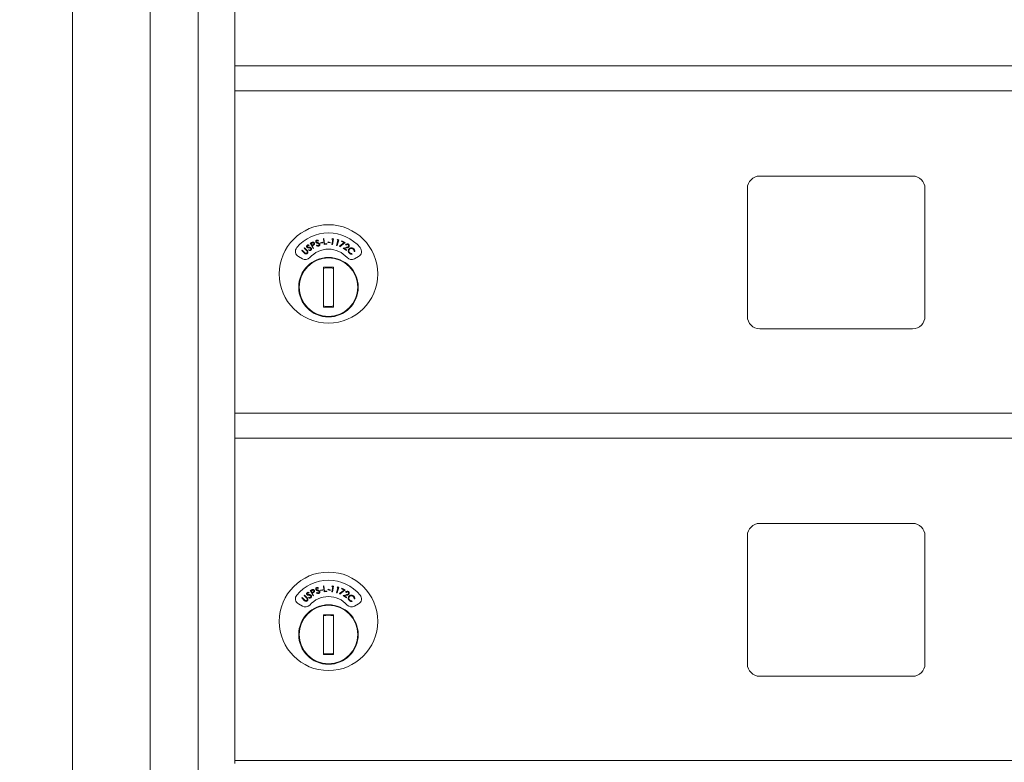
# Model space of a CAD drawing. Units: inches. Extents: x 26 to 204, y -157 to -86.
# Drawn here: x 42 to 52, y -127 to -120 of the extents above; entities that cross this region are included whole.
import ezdxf

# ---------------------------------------------------------------- set-up
doc = ezdxf.new("R2010")
doc.units = ezdxf.units.IN
doc.header["$MEASUREMENT"] = 0
doc.layers.get('DEFPOINTS').update_dxf_attribs({"color": 9})
doc.layers.add('DIM', color=7, linetype='Continuous', lineweight=30)
doc.styles.get("Standard").update_dxf_attribs({"font": 'GOTHIC.TTF'})
doc.dimstyles.new('TRUE SCALE$0', dxfattribs={"dimscale": 12, "dimtxt": 0.125, "dimasz": 0.1875, "dimexe": 0.09375, "dimexo": 0.0625, "dimgap": 0.09375, "dimtad": 0, "dimtih": 1, "dimtoh": 1, "dimdec": 3, "dimzin": 0, "dimdsep": 46, "dimlunit": 5, "dimtxsty": 'Standard', "dimcen": 0.09375, "dimadec": 0, "dimazin": 0, "dimtfac": 0.09375, "dimtdec": 3, "dimtofl": 0, "dimtmove": 0, "dimatfit": 3, "dimfxl": 1, "dimfrac": 2, "dimtolj": 1, "dimtzin": 0, "dimarcsym": 0})

# ---------------------------------------------------------------- blocks, each defined once
blk = doc.blocks.new('*D5')
at = {"layer": 'DEFPOINTS', "color": 0}
for p in [(29.5541, -99.4482), (44.7928, -99.4482), (51.4943, -157.0834)]:
    blk.add_point(p, dxfattribs=at)
at = {"layer": 'DIM', "color": 0, "lineweight": -2}
for p, q in [((44.0428, -99.4482), (28.4291, -99.4482)), ((29.5541, -101.6982), (29.5541, -129.2431)), ((29.5541, -154.8334), (29.5541, -133.2348)), ((50.7443, -157.0834), (28.4291, -157.0834))]:
    blk.add_line(p, q, dxfattribs=at)
at = {"layer": 'DIM', "color": 0}
for points in [[(29.1791, -101.6982), (29.9291, -101.6982), (29.5541, -99.4482)], [(29.1791, -154.8334), (29.9291, -154.8334), (29.5541, -157.0834)]]:
    blk.add_solid(points, dxfattribs=at)
at = {"layer": 'DIM', "color": 0, "insert": (29.5541, -130.3681), "char_height": 1.5, "attachment_point": 2}
blk.add_mtext('\\A1;57 5/8"', dxfattribs=at)

msp = doc.modelspace()

# ---------------------------------------------------------------- linework, layer by layer
at = {"color": 7, "linetype": 'Continuous', "lineweight": 15}
for p, q in [((42.2113, -96.6934), (42.2113, -141.8434)), ((42.9951, -141.8434), (42.9951, -96.6934)), ((43.4803, -141.3434), (43.4803, -97.0934)), ((43.8503, -119.9684), (43.8503, -116.7143)), ((43.8503, -119.9838), (43.8503, -119.9684)), ((43.8503, -119.9684), (56.7353, -119.9684)), ((43.8503, -120.1884), (43.8503, -119.9838)), ((43.8503, -120.2143), (43.8503, -120.1884)), ((43.8503, -123.4684), (43.8503, -120.2143)), ((43.8503, -120.2184), (56.7353, -120.2184)), ((43.8503, -120.2184), (56.7353, -120.2184)), ((50.6808, -121.0784), (49.1408, -121.0784)), ((49.0158, -121.2034), (49.0158, -122.4934)), ((50.8058, -122.4934), (50.8058, -121.2034)), ((44.5971, -121.7744), (44.5953, -121.7803)), ((44.6096, -121.756), (44.62, -121.7503)), ((44.6382, -121.8085), (44.6096, -121.756)), ((44.6269, -121.7531), (44.6176, -121.7582)), ((44.6176, -121.7582), (44.6273, -121.7761)), ((44.6273, -121.7761), (44.6363, -121.7713)), ((44.6339, -121.7791), (44.6301, -121.7812)), ((44.6301, -121.7812), (44.6434, -121.8056)), ((44.6728, -121.7782), (44.6766, -121.7736)), ((44.6916, -121.729), (44.6882, -121.7341)), ((44.7118, -121.7507), (44.7335, -121.746)), ((44.7128, -121.7555), (44.7118, -121.7507)), ((44.7345, -121.7508), (44.7128, -121.7555)), ((44.7335, -121.746), (44.7345, -121.7508)), ((44.7416, -121.7095), (44.7475, -121.7088)), ((44.7488, -121.7686), (44.7416, -121.7095)), ((44.7475, -121.7088), (44.754, -121.7622)), ((44.7774, -121.7652), (44.7488, -121.7686)), ((44.754, -121.7622), (44.7767, -121.7595)), ((44.7767, -121.7595), (44.7774, -121.7652)), ((44.7879, -121.7469), (44.7892, -121.7421)), ((44.8094, -121.7529), (44.7879, -121.7469)), ((44.7892, -121.7421), (44.8107, -121.7481)), ((44.8107, -121.7481), (44.8094, -121.7529)), ((44.8262, -121.7137), (44.8306, -121.7084)), ((44.8355, -121.7149), (44.8262, -121.7137)), ((44.8284, -121.7683), (44.8355, -121.7149)), ((44.8343, -121.769), (44.8284, -121.7683)), ((44.8306, -121.7084), (44.8422, -121.7099)), ((44.8422, -121.7099), (44.8343, -121.769)), ((44.8738, -121.777), (44.8884, -121.7252)), ((44.8795, -121.7786), (44.8738, -121.777)), ((44.8793, -121.7227), (44.8844, -121.718)), ((44.8884, -121.7252), (44.8793, -121.7227)), ((44.8957, -121.7212), (44.8795, -121.7786)), ((44.8844, -121.718), (44.8957, -121.7212)), ((44.9043, -121.786), (44.9517, -121.7495)), ((44.9624, -121.7483), (44.9077, -121.7904)), ((44.9257, -121.7375), (44.9281, -121.7324)), ((44.9517, -121.7495), (44.9257, -121.7375)), ((44.9281, -121.7324), (44.9624, -121.7483)), ((44.9704, -121.7747), (44.9657, -121.7715)), ((44.523, -121.8285), (44.5271, -121.8242)), ((44.5486, -121.8536), (44.523, -121.8285)), ((44.5271, -121.8242), (44.5528, -121.8494)), ((44.5464, -121.8046), (44.5505, -121.8003)), ((44.5721, -121.8297), (44.5464, -121.8046)), ((44.5505, -121.8003), (44.5762, -121.8255)), ((44.5928, -121.8269), (44.5952, -121.8215)), ((44.6434, -121.8056), (44.6382, -121.8085)), ((44.9077, -121.7904), (44.9043, -121.786)), ((44.9416, -121.8049), (44.9744, -121.7971)), ((44.9754, -121.8275), (44.9416, -121.8049)), ((44.977, -121.8022), (44.9557, -121.8073)), ((44.9557, -121.8073), (44.9786, -121.8227)), ((44.9786, -121.8227), (44.9754, -121.8275)), ((45.0295, -121.8594), (45.0304, -121.8653)), ((45.0571, -121.8377), (45.0512, -121.837)), ((44.4897, -121.8902), (44.5294, -121.913)), ((45.0561, -121.913), (45.0958, -121.8902)), ((44.8428, -121.9982), (44.7428, -121.9982)), ((44.7428, -121.9982), (44.7428, -122.3982)), ((44.7428, -122.0015), (44.758, -121.9982)), ((44.8275, -121.9982), (44.8428, -122.0015)), ((44.8428, -122.3982), (44.8428, -121.9982)), ((44.758, -122.3982), (44.7428, -122.3949)), ((44.7428, -122.3982), (44.8428, -122.3982)), ((44.8428, -122.3949), (44.8275, -122.3982)), ((49.1408, -122.6184), (50.6808, -122.6184)), ((43.8503, -123.4838), (43.8503, -123.4684)), ((43.8503, -123.4684), (56.7353, -123.4684)), ((43.8503, -123.6884), (43.8503, -123.4838)), ((43.8503, -123.7143), (43.8503, -123.6884)), ((43.8503, -126.9724), (43.8503, -123.7143)), ((43.8503, -123.7184), (56.7353, -123.7184)), ((43.8503, -123.7184), (56.7353, -123.7184)), ((50.6808, -124.5784), (49.1408, -124.5784)), ((49.0158, -124.7034), (49.0158, -125.9934)), ((50.8058, -125.9934), (50.8058, -124.7034)), ((44.6096, -125.256), (44.62, -125.2503)), ((44.6382, -125.3085), (44.6096, -125.256)), ((44.6269, -125.2531), (44.6176, -125.2582)), ((44.6916, -125.229), (44.6882, -125.2341)), ((44.7118, -125.2507), (44.7335, -125.246)), ((44.7128, -125.2555), (44.7118, -125.2507)), ((44.7345, -125.2508), (44.7128, -125.2555)), ((44.7335, -125.246), (44.7345, -125.2508)), ((44.7416, -125.2095), (44.7475, -125.2088)), ((44.7488, -125.2686), (44.7416, -125.2095)), ((44.7475, -125.2088), (44.754, -125.2622)), ((44.7879, -125.2469), (44.7892, -125.2421)), ((44.8094, -125.2529), (44.7879, -125.2469)), ((44.7892, -125.2421), (44.8107, -125.2481)), ((44.8107, -125.2481), (44.8094, -125.2529)), ((44.8262, -125.2137), (44.8306, -125.2084)), ((44.8355, -125.2149), (44.8262, -125.2137)), ((44.8284, -125.2683), (44.8355, -125.2149)), ((44.8306, -125.2084), (44.8422, -125.2099)), ((44.8422, -125.2099), (44.8343, -125.269)), ((44.8738, -125.277), (44.8884, -125.2252)), ((44.8793, -125.2227), (44.8844, -125.218)), ((44.8884, -125.2252), (44.8793, -125.2227)), ((44.8957, -125.2212), (44.8795, -125.2786)), ((44.8844, -125.218), (44.8957, -125.2212)), ((44.9043, -125.286), (44.9517, -125.2495)), ((44.9624, -125.2483), (44.9077, -125.2904)), ((44.9257, -125.2375), (44.9281, -125.2324)), ((44.9517, -125.2495), (44.9257, -125.2375)), ((44.9281, -125.2324), (44.9624, -125.2483)), ((44.523, -125.3285), (44.5271, -125.3242)), ((44.5486, -125.3536), (44.523, -125.3285)), ((44.5271, -125.3242), (44.5528, -125.3494)), ((44.5464, -125.3046), (44.5505, -125.3003)), ((44.5721, -125.3297), (44.5464, -125.3046)), ((44.5505, -125.3003), (44.5762, -125.3255)), ((44.5928, -125.3269), (44.5952, -125.3215)), ((44.5971, -125.2744), (44.5953, -125.2803)), ((44.6176, -125.2582), (44.6273, -125.2761)), ((44.6273, -125.2761), (44.6363, -125.2713)), ((44.6339, -125.2791), (44.6301, -125.2812)), ((44.6301, -125.2812), (44.6434, -125.3056)), ((44.6434, -125.3056), (44.6382, -125.3085)), ((44.6728, -125.2782), (44.6766, -125.2736)), ((44.7774, -125.2652), (44.7488, -125.2686)), ((44.754, -125.2622), (44.7767, -125.2595)), ((44.7767, -125.2595), (44.7774, -125.2652)), ((44.8343, -125.269), (44.8284, -125.2683)), ((44.8795, -125.2786), (44.8738, -125.277)), ((44.9077, -125.2904), (44.9043, -125.286)), ((44.9416, -125.3049), (44.9744, -125.2971)), ((44.9754, -125.3275), (44.9416, -125.3049)), ((44.977, -125.3022), (44.9557, -125.3073)), ((44.9557, -125.3073), (44.9786, -125.3227)), ((44.9704, -125.2747), (44.9657, -125.2715)), ((44.9786, -125.3227), (44.9754, -125.3275)), ((45.0571, -125.3377), (45.0512, -125.337)), ((44.4897, -125.3902), (44.5294, -125.413)), ((45.0295, -125.3594), (45.0304, -125.3653)), ((45.0561, -125.413), (45.0958, -125.3902)), ((44.8428, -125.4982), (44.7428, -125.4982)), ((44.7428, -125.4982), (44.7428, -125.8982)), ((44.7428, -125.5015), (44.758, -125.4982)), ((44.8275, -125.4982), (44.8428, -125.5015)), ((44.8428, -125.8982), (44.8428, -125.4982)), ((44.758, -125.8982), (44.7428, -125.8949)), ((44.7428, -125.8982), (44.8428, -125.8982)), ((44.8428, -125.8949), (44.8275, -125.8982)), ((49.1408, -126.1184), (50.6808, -126.1184)), ((43.8503, -126.9684), (56.7353, -126.9684)), ((43.8503, -126.9984), (43.8503, -126.9724))]:
    msp.add_line(p, q, dxfattribs=at)
for centre, radius in [((44.7928, -122.0651), 0.496), ((44.7928, -122.1982), 0.3), ((44.7928, -122.1982), 0.295), ((44.7928, -125.5651), 0.496), ((44.7928, -125.6982), 0.3), ((44.7928, -125.6982), 0.295)]:
    msp.add_circle(centre, radius, dxfattribs=at)
for centre, radius, start, end in [((49.1408, -121.2034), 0.125, 90, 180), ((50.6808, -121.2034), 0.125, 0, 90), ((44.7928, -122.0651), 0.415, 39.7305, 140.2695), ((44.5197, -121.8382), 0.06, 140.2695, 240), ((44.7928, -122.0651), 0.25, 41.15994, 138.84006), ((45.0658, -121.8382), 0.06, 300, 39.7305), ((44.5594, -121.8611), 0.06, 240, 318.84006), ((45.0261, -121.8611), 0.06, 221.15994, 300), ((44.7928, -122.1982), 0.195, 75.14283, 104.85717), ((44.7928, -122.1982), 0.195, 255.14283, 284.85717), ((49.1408, -122.4934), 0.125, 180, 270), ((50.6808, -122.4934), 0.125, 270, 0), ((49.1408, -124.7034), 0.125, 90, 180), ((50.6808, -124.7034), 0.125, 0, 90), ((44.7928, -125.5651), 0.415, 39.7305, 140.2695), ((44.5197, -125.3382), 0.06, 140.2695, 240), ((44.7928, -125.5651), 0.25, 41.15994, 138.84006), ((45.0658, -125.3382), 0.06, 300, 39.7305), ((44.5594, -125.3611), 0.06, 240, 318.84006), ((45.0261, -125.3611), 0.06, 221.15994, 300), ((44.7928, -125.6982), 0.195, 75.14283, 104.85717), ((44.7928, -125.6982), 0.195, 255.14283, 284.85717), ((49.1408, -125.9934), 0.125, 180, 270), ((50.6808, -125.9934), 0.125, 270, 0)]:
    msp.add_arc(centre, radius, start, end, dxfattribs=at)
for points, knots in [([(44.575, -121.7953), (44.574, -121.7935), (44.572, -121.7898), (44.5725, -121.7837), (44.5749, -121.7788), (44.5775, -121.7766), (44.5787, -121.7755)], [0, 0, 0, 0, 0.279618, 0.558961, 0.77945, 1, 1, 1, 1]), ([(44.5822, -121.7806), (44.5813, -121.7814), (44.5795, -121.7829), (44.5784, -121.7861), (44.5785, -121.7892), (44.5794, -121.7907), (44.5799, -121.7915)], [0, 0, 0, 0, 0.280131, 0.559545, 0.779732, 1, 1, 1, 1]), ([(44.5787, -121.7755), (44.5807, -121.7745), (44.5838, -121.7727), (44.5889, -121.7725), (44.5931, -121.7732), (44.5958, -121.774), (44.5971, -121.7744)], [0, 0, 0, 0, 0.338837, 0.558938, 0.779387, 1, 1, 1, 1]), ([(44.5953, -121.7803), (44.5938, -121.7798), (44.5914, -121.7791), (44.5878, -121.7786), (44.5848, -121.7791), (44.5831, -121.7801), (44.5822, -121.7806)], [0, 0, 0, 0, 0.340484, 0.560557, 0.78023, 1, 1, 1, 1]), ([(44.62, -121.7503), (44.6223, -121.749), (44.6263, -121.7468), (44.6307, -121.7451), (44.6326, -121.7444)], [0, 0, 0, 0, 0.560251, 1, 1, 1, 1]), ([(44.6446, -121.755), (44.6438, -121.754), (44.6424, -121.7519), (44.639, -121.75), (44.6333, -121.7495), (44.6295, -121.7516), (44.6269, -121.7531)], [0, 0, 0, 0, 0.186707, 0.373486, 0.559989, 1, 1, 1, 1]), ([(44.6326, -121.7444), (44.6345, -121.7441), (44.6383, -121.7435), (44.6436, -121.7452), (44.6476, -121.7482), (44.6492, -121.7508), (44.65, -121.7521)], [0, 0, 0, 0, 0.279805, 0.55943, 0.77952, 1, 1, 1, 1]), ([(44.6467, -121.771), (44.6444, -121.7727), (44.6403, -121.7757), (44.6358, -121.7781), (44.6339, -121.7791)], [0, 0, 0, 0, 0.559697, 1, 1, 1, 1]), ([(44.6363, -121.7713), (44.6394, -121.7696), (44.6434, -121.7674), (44.6456, -121.7626), (44.6461, -121.7592), (44.6452, -121.7567), (44.6446, -121.755)], [0, 0, 0, 0, 0.499098, 0.624853, 0.750587, 1, 1, 1, 1]), ([(44.65, -121.7521), (44.6508, -121.7539), (44.6524, -121.7574), (44.6521, -121.7631), (44.65, -121.7677), (44.6478, -121.7699), (44.6467, -121.771)], [0, 0, 0, 0, 0.280087, 0.559257, 0.779479, 1, 1, 1, 1]), ([(44.6645, -121.7429), (44.6641, -121.7408), (44.6632, -121.7367), (44.6654, -121.731), (44.6691, -121.7269), (44.6721, -121.7256), (44.6736, -121.7249)], [0, 0, 0, 0, 0.279597, 0.558853, 0.779385, 1, 1, 1, 1]), ([(44.6705, -121.7505), (44.669, -121.7493), (44.6664, -121.7472), (44.6651, -121.7442), (44.6645, -121.7429)], [0, 0, 0, 0, 0.559641, 1, 1, 1, 1]), ([(44.6755, -121.7308), (44.6745, -121.7313), (44.6723, -121.7322), (44.6704, -121.735), (44.6696, -121.7379), (44.67, -121.7397), (44.6703, -121.7406)], [0, 0, 0, 0, 0.280162, 0.559674, 0.779857, 1, 1, 1, 1]), ([(44.6703, -121.7406), (44.6711, -121.7421), (44.6725, -121.7448), (44.6752, -121.7461), (44.6764, -121.7467)], [0, 0, 0, 0, 0.557558, 1, 1, 1, 1]), ([(44.6819, -121.7551), (44.6797, -121.7544), (44.6758, -121.7532), (44.6721, -121.7513), (44.6705, -121.7505)], [0, 0, 0, 0, 0.560437, 1, 1, 1, 1]), ([(44.6939, -121.7842), (44.6918, -121.7847), (44.6875, -121.7857), (44.6797, -121.7839), (44.6754, -121.7803), (44.6728, -121.7782)], [0, 0, 0, 0, 0.280072, 0.559891, 1, 1, 1, 1]), ([(44.6736, -121.7249), (44.6758, -121.7244), (44.6793, -121.7236), (44.6843, -121.7249), (44.6881, -121.7267), (44.6904, -121.7282), (44.6916, -121.729)], [0, 0, 0, 0, 0.3388467, 0.5589143, 0.7793802, 1, 1, 1, 1]), ([(44.6882, -121.7341), (44.6869, -121.7333), (44.6848, -121.7319), (44.6815, -121.7304), (44.6785, -121.73), (44.6765, -121.7305), (44.6755, -121.7308)], [0, 0, 0, 0, 0.340484, 0.5606, 0.780261, 1, 1, 1, 1]), ([(44.6764, -121.7467), (44.6781, -121.7473), (44.6811, -121.7484), (44.6842, -121.7494), (44.6856, -121.7498)], [0, 0, 0, 0, 0.559931, 1, 1, 1, 1]), ([(44.6766, -121.7736), (44.679, -121.7756), (44.6824, -121.7784), (44.6879, -121.7797), (44.6903, -121.7792), (44.6915, -121.7789)], [0, 0, 0, 0, 0.559524, 0.77991, 1, 1, 1, 1]), ([(44.6947, -121.7608), (44.6924, -121.7595), (44.6884, -121.7572), (44.6839, -121.7558), (44.6819, -121.7551)], [0, 0, 0, 0, 0.559503, 1, 1, 1, 1]), ([(44.6856, -121.7498), (44.6882, -121.7507), (44.6925, -121.7521), (44.6981, -121.7551), (44.7023, -121.7586), (44.7039, -121.7619), (44.7046, -121.7635)], [0, 0, 0, 0, 0.340596, 0.56085, 0.780675, 1, 1, 1, 1]), ([(44.6915, -121.7789), (44.6929, -121.7782), (44.6957, -121.7769), (44.6984, -121.7733), (44.6994, -121.7693), (44.6988, -121.7669), (44.6986, -121.7657)], [0, 0, 0, 0, 0.279999, 0.559741, 0.779982, 1, 1, 1, 1]), ([(44.7046, -121.7635), (44.7051, -121.7659), (44.7061, -121.7707), (44.7033, -121.7771), (44.6992, -121.7819), (44.6957, -121.7834), (44.6939, -121.7842)], [0, 0, 0, 0, 0.27917, 0.559128, 0.779463, 1, 1, 1, 1]), ([(44.6986, -121.7657), (44.6981, -121.7646), (44.6971, -121.7627), (44.6955, -121.7614), (44.6947, -121.7608)], [0, 0, 0, 0, 0.559129, 1, 1, 1, 1]), ([(44.9657, -121.7715), (44.9676, -121.7692), (44.9715, -121.7647), (44.9796, -121.762), (44.9874, -121.7624), (44.9915, -121.7646), (44.9935, -121.7658)], [0, 0, 0, 0, 0.279994, 0.559496, 0.779639, 1, 1, 1, 1]), ([(44.9901, -121.7703), (44.9882, -121.7693), (44.9844, -121.7674), (44.9784, -121.7682), (44.9737, -121.771), (44.9715, -121.7735), (44.9704, -121.7747)], [0, 0, 0, 0, 0.279425, 0.558626, 0.779041, 1, 1, 1, 1]), ([(44.994, -121.7878), (44.9948, -121.7861), (44.9965, -121.7827), (44.9957, -121.7774), (44.9936, -121.773), (44.9912, -121.7712), (44.9901, -121.7703)], [0, 0, 0, 0, 0.279235, 0.559079, 0.77942, 1, 1, 1, 1]), ([(44.9935, -121.7658), (44.9956, -121.7675), (44.9998, -121.7709), (45.0022, -121.7783), (45.0019, -121.7853), (44.9999, -121.789), (44.9989, -121.7909)], [0, 0, 0, 0, 0.279949, 0.559289, 0.779645, 1, 1, 1, 1]), ([(44.5584, -121.8616), (44.5564, -121.8603), (44.553, -121.8579), (44.55, -121.8549), (44.5486, -121.8536)], [0, 0, 0, 0, 0.559488, 1, 1, 1, 1]), ([(44.5528, -121.8494), (44.5539, -121.8504), (44.5557, -121.8523), (44.5578, -121.854), (44.5587, -121.8548)], [0, 0, 0, 0, 0.5601, 1, 1, 1, 1]), ([(44.5808, -121.8567), (44.5791, -121.8582), (44.5756, -121.8613), (44.5695, -121.8635), (44.5634, -121.8637), (44.5601, -121.8623), (44.5584, -121.8616)], [0, 0, 0, 0, 0.280298, 0.56003, 0.780085, 1, 1, 1, 1]), ([(44.5587, -121.8548), (44.5602, -121.8558), (44.5634, -121.8578), (44.5703, -121.8575), (44.5742, -121.8547), (44.5765, -121.853)], [0, 0, 0, 0, 0.280991, 0.560906, 1, 1, 1, 1]), ([(44.5783, -121.8367), (44.5772, -121.8353), (44.5753, -121.8329), (44.573, -121.8307), (44.5721, -121.8297)], [0, 0, 0, 0, 0.559619, 1, 1, 1, 1]), ([(44.5829, -121.8009), (44.5812, -121.8002), (44.5781, -121.799), (44.576, -121.7965), (44.575, -121.7953)], [0, 0, 0, 0, 0.55973, 1, 1, 1, 1]), ([(44.5762, -121.8255), (44.5786, -121.8279), (44.5833, -121.8326), (44.5869, -121.8416), (44.5858, -121.8505), (44.5824, -121.8546), (44.5808, -121.8567)], [0, 0, 0, 0, 0.281637, 0.559878, 0.779901, 1, 1, 1, 1]), ([(44.5765, -121.853), (44.5775, -121.8516), (44.5796, -121.849), (44.5806, -121.8444), (44.5801, -121.8402), (44.5789, -121.8378), (44.5783, -121.8367)], [0, 0, 0, 0, 0.279684, 0.559414, 0.779585, 1, 1, 1, 1]), ([(44.5799, -121.7915), (44.5811, -121.7927), (44.5832, -121.7949), (44.5862, -121.7954), (44.5875, -121.7957)], [0, 0, 0, 0, 0.5576147, 1, 1, 1, 1]), ([(44.5952, -121.8022), (44.5929, -121.8021), (44.5887, -121.802), (44.5847, -121.8013), (44.5829, -121.8009)], [0, 0, 0, 0, 0.560452, 1, 1, 1, 1]), ([(44.5875, -121.7957), (44.5893, -121.7958), (44.5925, -121.796), (44.5958, -121.7961), (44.5972, -121.7961)], [0, 0, 0, 0, 0.559926, 1, 1, 1, 1]), ([(44.6148, -121.8268), (44.6129, -121.8278), (44.6091, -121.83), (44.6011, -121.8304), (44.596, -121.8282), (44.5928, -121.8269)], [0, 0, 0, 0, 0.27998, 0.559804, 1, 1, 1, 1]), ([(44.6091, -121.8041), (44.6065, -121.8035), (44.6019, -121.8024), (44.5972, -121.8023), (44.5952, -121.8022)], [0, 0, 0, 0, 0.55951, 1, 1, 1, 1]), ([(44.5952, -121.8215), (44.5981, -121.8227), (44.6021, -121.8244), (44.6078, -121.8241), (44.6099, -121.8229), (44.611, -121.8223)], [0, 0, 0, 0, 0.559527, 0.779956, 1, 1, 1, 1]), ([(44.5972, -121.7961), (44.6, -121.7962), (44.6045, -121.7964), (44.6107, -121.7976), (44.6157, -121.7999), (44.6181, -121.8025), (44.6193, -121.8039)], [0, 0, 0, 0, 0.3405658, 0.5607772, 0.7806448, 1, 1, 1, 1]), ([(44.6141, -121.8077), (44.6133, -121.8068), (44.6119, -121.8052), (44.6099, -121.8044), (44.6091, -121.8041)], [0, 0, 0, 0, 0.559346, 1, 1, 1, 1]), ([(44.611, -121.8223), (44.6122, -121.8213), (44.6145, -121.8192), (44.6161, -121.815), (44.6159, -121.8109), (44.6147, -121.8088), (44.6141, -121.8077)], [0, 0, 0, 0, 0.2799757, 0.559751, 0.7799168, 1, 1, 1, 1]), ([(44.6193, -121.8039), (44.6204, -121.806), (44.6227, -121.8104), (44.6218, -121.8173), (44.6192, -121.8231), (44.6163, -121.8255), (44.6148, -121.8268)], [0, 0, 0, 0, 0.27918, 0.559107, 0.779427, 1, 1, 1, 1]), ([(44.9744, -121.7971), (44.9768, -121.7965), (44.9809, -121.7955), (44.9864, -121.7938), (44.9909, -121.7916), (44.9929, -121.789), (44.994, -121.7878)], [0, 0, 0, 0, 0.34052, 0.560819, 0.780537, 1, 1, 1, 1]), ([(44.9989, -121.7909), (44.997, -121.7931), (44.9939, -121.7967), (44.9877, -121.7992), (44.9824, -121.8009), (44.9788, -121.8018), (44.977, -121.8022)], [0, 0, 0, 0, 0.338465, 0.558784, 0.779375, 1, 1, 1, 1]), ([(44.9928, -121.831), (44.9935, -121.8266), (44.9948, -121.8189), (44.9999, -121.8129), (45.0021, -121.8103)], [0, 0, 0, 0, 0.55902, 1, 1, 1, 1]), ([(45.0033, -121.8557), (45.0012, -121.8534), (44.9976, -121.8496), (44.9944, -121.843), (44.9928, -121.8371), (44.9928, -121.833), (44.9928, -121.831)], [0, 0, 0, 0, 0.3398261, 0.5599051, 0.779938, 1, 1, 1, 1]), ([(45.0063, -121.8151), (45.0039, -121.8182), (44.9992, -121.8243), (44.9985, -121.8355), (45.0015, -121.8451), (45.0055, -121.8496), (45.0075, -121.8519)], [0, 0, 0, 0, 0.279585, 0.559066, 0.77937, 1, 1, 1, 1]), ([(45.0021, -121.8103), (45.0058, -121.8073), (45.0131, -121.8013), (45.0267, -121.8001), (45.0385, -121.8033), (45.0441, -121.808), (45.047, -121.8104)], [0, 0, 0, 0, 0.2794775, 0.559077, 0.7793904, 1, 1, 1, 1]), ([(45.0304, -121.8653), (45.0271, -121.8655), (45.0215, -121.8657), (45.014, -121.8632), (45.0082, -121.8601), (45.005, -121.8572), (45.0033, -121.8557)], [0, 0, 0, 0, 0.339281, 0.559459, 0.779687, 1, 1, 1, 1]), ([(45.0429, -121.8147), (45.0399, -121.8124), (45.0337, -121.8077), (45.0228, -121.8065), (45.0131, -121.8091), (45.0086, -121.8131), (45.0063, -121.8151)], [0, 0, 0, 0, 0.279731, 0.559347, 0.779582, 1, 1, 1, 1]), ([(45.0075, -121.8519), (45.0112, -121.8547), (45.0178, -121.8596), (45.0259, -121.8595), (45.0295, -121.8594)], [0, 0, 0, 0, 0.5587517, 1, 1, 1, 1]), ([(45.0512, -121.837), (45.0513, -121.8342), (45.0514, -121.8296), (45.0493, -121.8234), (45.0467, -121.8187), (45.0442, -121.816), (45.0429, -121.8147)], [0, 0, 0, 0, 0.3394539, 0.5595884, 0.7797694, 1, 1, 1, 1]), ([(45.047, -121.8104), (45.0493, -121.813), (45.0531, -121.8172), (45.0562, -121.8245), (45.0576, -121.8311), (45.0573, -121.8355), (45.0571, -121.8377)], [0, 0, 0, 0, 0.33967, 0.559829, 0.779917, 1, 1, 1, 1]), ([(44.62, -125.2503), (44.6223, -125.249), (44.6263, -125.2468), (44.6307, -125.2451), (44.6326, -125.2444)], [0, 0, 0, 0, 0.560251, 1, 1, 1, 1]), ([(44.6446, -125.255), (44.6438, -125.254), (44.6424, -125.2519), (44.639, -125.25), (44.6333, -125.2495), (44.6295, -125.2516), (44.6269, -125.2531)], [0, 0, 0, 0, 0.186707, 0.373486, 0.559989, 1, 1, 1, 1]), ([(44.6326, -125.2444), (44.6345, -125.2441), (44.6383, -125.2435), (44.6436, -125.2452), (44.6476, -125.2482), (44.6492, -125.2508), (44.65, -125.2521)], [0, 0, 0, 0, 0.279805, 0.55943, 0.77952, 1, 1, 1, 1]), ([(44.6363, -125.2713), (44.6394, -125.2696), (44.6434, -125.2674), (44.6456, -125.2626), (44.6461, -125.2592), (44.6452, -125.2567), (44.6446, -125.255)], [0, 0, 0, 0, 0.499098, 0.624853, 0.750587, 1, 1, 1, 1]), ([(44.65, -125.2521), (44.6508, -125.2539), (44.6524, -125.2574), (44.6521, -125.2631), (44.65, -125.2677), (44.6478, -125.2699), (44.6467, -125.271)], [0, 0, 0, 0, 0.280087, 0.559257, 0.779479, 1, 1, 1, 1]), ([(44.6645, -125.2429), (44.6641, -125.2408), (44.6632, -125.2367), (44.6654, -125.231), (44.6691, -125.2269), (44.6721, -125.2256), (44.6736, -125.2249)], [0, 0, 0, 0, 0.279597, 0.558853, 0.779385, 1, 1, 1, 1]), ([(44.6705, -125.2505), (44.669, -125.2493), (44.6664, -125.2472), (44.6651, -125.2442), (44.6645, -125.2429)], [0, 0, 0, 0, 0.559641, 1, 1, 1, 1]), ([(44.6755, -125.2308), (44.6745, -125.2313), (44.6723, -125.2322), (44.6704, -125.235), (44.6696, -125.2379), (44.67, -125.2397), (44.6703, -125.2406)], [0, 0, 0, 0, 0.280162, 0.559674, 0.779857, 1, 1, 1, 1]), ([(44.6703, -125.2406), (44.6711, -125.2421), (44.6725, -125.2448), (44.6752, -125.2461), (44.6764, -125.2467)], [0, 0, 0, 0, 0.557558, 1, 1, 1, 1]), ([(44.6819, -125.2551), (44.6797, -125.2544), (44.6758, -125.2532), (44.6721, -125.2513), (44.6705, -125.2505)], [0, 0, 0, 0, 0.560437, 1, 1, 1, 1]), ([(44.6736, -125.2249), (44.6758, -125.2244), (44.6793, -125.2236), (44.6843, -125.2249), (44.6881, -125.2267), (44.6904, -125.2282), (44.6916, -125.229)], [0, 0, 0, 0, 0.338847, 0.558914, 0.77938, 1, 1, 1, 1]), ([(44.6882, -125.2341), (44.6869, -125.2333), (44.6848, -125.2319), (44.6815, -125.2304), (44.6785, -125.23), (44.6765, -125.2305), (44.6755, -125.2308)], [0, 0, 0, 0, 0.340484, 0.5606, 0.780261, 1, 1, 1, 1]), ([(44.6764, -125.2467), (44.6781, -125.2473), (44.6811, -125.2484), (44.6842, -125.2494), (44.6856, -125.2498)], [0, 0, 0, 0, 0.559931, 1, 1, 1, 1]), ([(44.6947, -125.2608), (44.6924, -125.2595), (44.6884, -125.2572), (44.6839, -125.2558), (44.6819, -125.2551)], [0, 0, 0, 0, 0.559503, 1, 1, 1, 1]), ([(44.6856, -125.2498), (44.6882, -125.2507), (44.6925, -125.2521), (44.6981, -125.2551), (44.7023, -125.2586), (44.7039, -125.2619), (44.7046, -125.2635)], [0, 0, 0, 0, 0.3405964, 0.56085, 0.7806748, 1, 1, 1, 1]), ([(44.5584, -125.3616), (44.5564, -125.3603), (44.553, -125.3579), (44.55, -125.3549), (44.5486, -125.3536)], [0, 0, 0, 0, 0.559488, 1, 1, 1, 1]), ([(44.5528, -125.3494), (44.5539, -125.3504), (44.5557, -125.3523), (44.5578, -125.354), (44.5587, -125.3548)], [0, 0, 0, 0, 0.5601, 1, 1, 1, 1]), ([(44.5808, -125.3567), (44.5791, -125.3582), (44.5756, -125.3613), (44.5695, -125.3635), (44.5634, -125.3637), (44.5601, -125.3623), (44.5584, -125.3616)], [0, 0, 0, 0, 0.280298, 0.56003, 0.780085, 1, 1, 1, 1]), ([(44.5587, -125.3548), (44.5602, -125.3558), (44.5634, -125.3578), (44.5703, -125.3575), (44.5742, -125.3547), (44.5765, -125.353)], [0, 0, 0, 0, 0.280991, 0.560906, 1, 1, 1, 1]), ([(44.5783, -125.3367), (44.5772, -125.3353), (44.5753, -125.3329), (44.573, -125.3307), (44.5721, -125.3297)], [0, 0, 0, 0, 0.559619, 1, 1, 1, 1]), ([(44.575, -125.2953), (44.574, -125.2935), (44.572, -125.2898), (44.5725, -125.2837), (44.5749, -125.2788), (44.5775, -125.2766), (44.5787, -125.2755)], [0, 0, 0, 0, 0.279618, 0.558961, 0.77945, 1, 1, 1, 1]), ([(44.5829, -125.3009), (44.5812, -125.3002), (44.5781, -125.299), (44.576, -125.2965), (44.575, -125.2953)], [0, 0, 0, 0, 0.55973, 1, 1, 1, 1]), ([(44.5762, -125.3255), (44.5786, -125.3279), (44.5833, -125.3326), (44.5869, -125.3416), (44.5858, -125.3505), (44.5824, -125.3546), (44.5808, -125.3567)], [0, 0, 0, 0, 0.281637, 0.559878, 0.779901, 1, 1, 1, 1]), ([(44.5765, -125.353), (44.5775, -125.3516), (44.5796, -125.349), (44.5806, -125.3444), (44.5801, -125.3402), (44.5789, -125.3378), (44.5783, -125.3367)], [0, 0, 0, 0, 0.2796838, 0.5594143, 0.7795851, 1, 1, 1, 1]), ([(44.5822, -125.2806), (44.5813, -125.2814), (44.5795, -125.2829), (44.5784, -125.2861), (44.5785, -125.2892), (44.5794, -125.2907), (44.5799, -125.2915)], [0, 0, 0, 0, 0.280131, 0.559545, 0.779732, 1, 1, 1, 1]), ([(44.5787, -125.2755), (44.5807, -125.2745), (44.5838, -125.2727), (44.5889, -125.2725), (44.5931, -125.2732), (44.5958, -125.274), (44.5971, -125.2744)], [0, 0, 0, 0, 0.3388372, 0.5589385, 0.7793865, 1, 1, 1, 1]), ([(44.5799, -125.2915), (44.5811, -125.2927), (44.5832, -125.2949), (44.5862, -125.2954), (44.5875, -125.2957)], [0, 0, 0, 0, 0.5576147, 1, 1, 1, 1]), ([(44.5953, -125.2803), (44.5938, -125.2798), (44.5914, -125.2791), (44.5878, -125.2786), (44.5848, -125.2791), (44.5831, -125.2801), (44.5822, -125.2806)], [0, 0, 0, 0, 0.340484, 0.560557, 0.78023, 1, 1, 1, 1]), ([(44.5952, -125.3022), (44.5929, -125.3021), (44.5887, -125.302), (44.5847, -125.3013), (44.5829, -125.3009)], [0, 0, 0, 0, 0.560452, 1, 1, 1, 1]), ([(44.5875, -125.2957), (44.5893, -125.2958), (44.5925, -125.296), (44.5958, -125.2961), (44.5972, -125.2961)], [0, 0, 0, 0, 0.559926, 1, 1, 1, 1]), ([(44.6148, -125.3268), (44.6129, -125.3278), (44.6091, -125.33), (44.6011, -125.3304), (44.596, -125.3282), (44.5928, -125.3269)], [0, 0, 0, 0, 0.27998, 0.559804, 1, 1, 1, 1]), ([(44.6091, -125.3041), (44.6065, -125.3035), (44.6019, -125.3024), (44.5972, -125.3023), (44.5952, -125.3022)], [0, 0, 0, 0, 0.55951, 1, 1, 1, 1]), ([(44.5952, -125.3215), (44.5981, -125.3227), (44.6021, -125.3244), (44.6078, -125.3241), (44.6099, -125.3229), (44.611, -125.3223)], [0, 0, 0, 0, 0.559527, 0.779956, 1, 1, 1, 1]), ([(44.5972, -125.2961), (44.6, -125.2962), (44.6045, -125.2964), (44.6107, -125.2976), (44.6157, -125.2999), (44.6181, -125.3025), (44.6193, -125.3039)], [0, 0, 0, 0, 0.340566, 0.560777, 0.780645, 1, 1, 1, 1]), ([(44.6141, -125.3077), (44.6133, -125.3068), (44.6119, -125.3052), (44.6099, -125.3044), (44.6091, -125.3041)], [0, 0, 0, 0, 0.559346, 1, 1, 1, 1]), ([(44.611, -125.3223), (44.6122, -125.3213), (44.6145, -125.3192), (44.6161, -125.315), (44.6159, -125.3109), (44.6147, -125.3088), (44.6141, -125.3077)], [0, 0, 0, 0, 0.279976, 0.559751, 0.779917, 1, 1, 1, 1]), ([(44.6193, -125.3039), (44.6204, -125.306), (44.6227, -125.3104), (44.6218, -125.3173), (44.6192, -125.3231), (44.6163, -125.3255), (44.6148, -125.3268)], [0, 0, 0, 0, 0.2791803, 0.5591066, 0.7794271, 1, 1, 1, 1]), ([(44.6467, -125.271), (44.6444, -125.2727), (44.6403, -125.2757), (44.6358, -125.2781), (44.6339, -125.2791)], [0, 0, 0, 0, 0.559697, 1, 1, 1, 1]), ([(44.6939, -125.2842), (44.6918, -125.2847), (44.6875, -125.2857), (44.6797, -125.2839), (44.6754, -125.2803), (44.6728, -125.2782)], [0, 0, 0, 0, 0.280072, 0.559891, 1, 1, 1, 1]), ([(44.6766, -125.2736), (44.679, -125.2756), (44.6824, -125.2784), (44.6879, -125.2797), (44.6903, -125.2792), (44.6915, -125.2789)], [0, 0, 0, 0, 0.5595245, 0.7799096, 1, 1, 1, 1]), ([(44.6915, -125.2789), (44.6929, -125.2782), (44.6957, -125.2769), (44.6984, -125.2733), (44.6994, -125.2693), (44.6988, -125.2669), (44.6986, -125.2657)], [0, 0, 0, 0, 0.2799987, 0.5597409, 0.7799825, 1, 1, 1, 1]), ([(44.7046, -125.2635), (44.7051, -125.2659), (44.7061, -125.2707), (44.7033, -125.2771), (44.6992, -125.2819), (44.6957, -125.2834), (44.6939, -125.2842)], [0, 0, 0, 0, 0.27917, 0.559128, 0.779463, 1, 1, 1, 1]), ([(44.6986, -125.2657), (44.6981, -125.2646), (44.6971, -125.2627), (44.6955, -125.2614), (44.6947, -125.2608)], [0, 0, 0, 0, 0.559129, 1, 1, 1, 1]), ([(44.9657, -125.2715), (44.9676, -125.2692), (44.9715, -125.2647), (44.9796, -125.262), (44.9874, -125.2624), (44.9915, -125.2646), (44.9935, -125.2658)], [0, 0, 0, 0, 0.279994, 0.559496, 0.779639, 1, 1, 1, 1]), ([(44.9901, -125.2703), (44.9882, -125.2693), (44.9844, -125.2674), (44.9784, -125.2682), (44.9737, -125.271), (44.9715, -125.2735), (44.9704, -125.2747)], [0, 0, 0, 0, 0.279425, 0.558626, 0.779041, 1, 1, 1, 1]), ([(44.9744, -125.2971), (44.9768, -125.2965), (44.9809, -125.2955), (44.9864, -125.2938), (44.9909, -125.2916), (44.9929, -125.289), (44.994, -125.2878)], [0, 0, 0, 0, 0.34052, 0.560819, 0.780537, 1, 1, 1, 1]), ([(44.9989, -125.2909), (44.997, -125.2931), (44.9939, -125.2967), (44.9877, -125.2992), (44.9824, -125.3009), (44.9788, -125.3018), (44.977, -125.3022)], [0, 0, 0, 0, 0.338465, 0.558784, 0.779375, 1, 1, 1, 1]), ([(44.994, -125.2878), (44.9948, -125.2861), (44.9965, -125.2827), (44.9957, -125.2774), (44.9936, -125.273), (44.9912, -125.2712), (44.9901, -125.2703)], [0, 0, 0, 0, 0.279235, 0.559079, 0.77942, 1, 1, 1, 1]), ([(44.9928, -125.331), (44.9935, -125.3266), (44.9948, -125.3189), (44.9999, -125.3129), (45.0021, -125.3103)], [0, 0, 0, 0, 0.55902, 1, 1, 1, 1]), ([(45.0033, -125.3557), (45.0012, -125.3534), (44.9976, -125.3496), (44.9944, -125.343), (44.9928, -125.3371), (44.9928, -125.333), (44.9928, -125.331)], [0, 0, 0, 0, 0.339826, 0.559905, 0.779938, 1, 1, 1, 1]), ([(44.9935, -125.2658), (44.9956, -125.2675), (44.9998, -125.2709), (45.0022, -125.2783), (45.0019, -125.2853), (44.9999, -125.289), (44.9989, -125.2909)], [0, 0, 0, 0, 0.2799494, 0.5592895, 0.7796451, 1, 1, 1, 1]), ([(45.0063, -125.3151), (45.0039, -125.3182), (44.9992, -125.3243), (44.9985, -125.3355), (45.0015, -125.3451), (45.0055, -125.3496), (45.0075, -125.3519)], [0, 0, 0, 0, 0.279585, 0.559066, 0.77937, 1, 1, 1, 1]), ([(45.0021, -125.3103), (45.0058, -125.3073), (45.0131, -125.3013), (45.0267, -125.3001), (45.0385, -125.3033), (45.0441, -125.308), (45.047, -125.3104)], [0, 0, 0, 0, 0.2794775, 0.559077, 0.7793904, 1, 1, 1, 1]), ([(45.0304, -125.3653), (45.0271, -125.3655), (45.0215, -125.3657), (45.014, -125.3632), (45.0082, -125.3601), (45.005, -125.3572), (45.0033, -125.3557)], [0, 0, 0, 0, 0.339281, 0.559459, 0.779687, 1, 1, 1, 1]), ([(45.0429, -125.3147), (45.0399, -125.3124), (45.0337, -125.3077), (45.0228, -125.3065), (45.0131, -125.3091), (45.0086, -125.3131), (45.0063, -125.3151)], [0, 0, 0, 0, 0.279731, 0.559347, 0.779582, 1, 1, 1, 1]), ([(45.0075, -125.3519), (45.0112, -125.3547), (45.0178, -125.3596), (45.0259, -125.3595), (45.0295, -125.3594)], [0, 0, 0, 0, 0.5587517, 1, 1, 1, 1]), ([(45.0512, -125.337), (45.0513, -125.3342), (45.0514, -125.3296), (45.0493, -125.3234), (45.0467, -125.3187), (45.0442, -125.316), (45.0429, -125.3147)], [0, 0, 0, 0, 0.339454, 0.559588, 0.779769, 1, 1, 1, 1]), ([(45.047, -125.3104), (45.0493, -125.313), (45.0531, -125.3172), (45.0562, -125.3245), (45.0576, -125.3311), (45.0573, -125.3355), (45.0571, -125.3377)], [0, 0, 0, 0, 0.33967, 0.559829, 0.779917, 1, 1, 1, 1])]:
    msp.add_open_spline(points, degree=3, knots=knots, dxfattribs=at)

# ---------------------------------------------------------------- dimensions: what is measured, and where the dimension line sits
at = {"layer": 'DIM'}
dim = msp.add_linear_dim(base=(29.5541, -99.4482), p1=(51.4943, -157.0834), p2=(44.7928, -99.4482), angle=90, dimstyle='TRUE SCALE$0', override={"dimpost": '"'}, dxfattribs=at)
dim.commit()
dim.dimension.update_dxf_attribs({"geometry": '*D5', "text_midpoint": (29.5541, -131.2389), "dimtype": 160})

doc.saveas('drawing.dxf')
